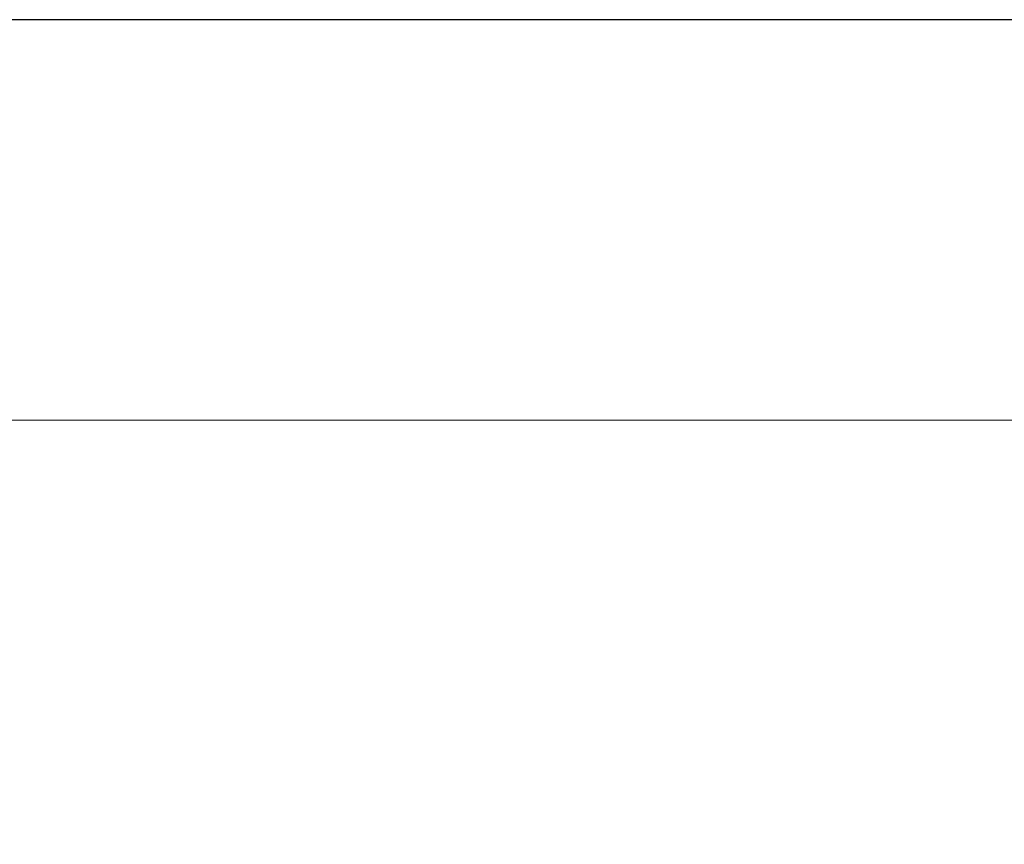
# Model space of a CAD drawing. Units: millimetres. Extents: x -38 to 254, y 40 to 240.
# Drawn here: x -8 to 2, y 229 to 238 of the extents above; entities that cross this region are included whole.
import ezdxf

# ---------------------------------------------------------------- set-up
doc = ezdxf.new("R2010")
doc.units = ezdxf.units.MM
doc.header["$MEASUREMENT"] = 0
doc.layers.add('border', color=7, linetype='Continuous')

# ---------------------------------------------------------------- blocks, each defined once
blk = doc.blocks.new('block 430')
at = {"layer": 'border', "color": 7, "lineweight": 25, "true_color": 0xffffff}
blk.add_lwpolyline([(-29.41, 40.196), (253.62, 40.196), (253.62, 238.332), (-29.41, 238.332), (-29.41, 40.196)], dxfattribs=at)
blk = doc.blocks.new('block 489')
at = {"layer": 'border', "lineweight": 0}
blk.add_lwpolyline([(-28.091, 233.997), (-28.091, 217.959), (32.564, 217.959), (32.564, 233.997), (-28.091, 233.997)], dxfattribs=at)
blk = doc.blocks.new('block 494')
at = {"layer": 'border', "lineweight": 0}
blk.add_lwpolyline([(-28.091, 233.997), (-28.091, 217.959), (32.564, 217.959), (32.564, 233.997), (-28.091, 233.997)], dxfattribs=at)
blk = doc.blocks.new('block 499')
at = {"layer": 'border', "lineweight": 0}
blk.add_lwpolyline([(-28.091, 233.997), (-28.091, 217.959), (32.564, 217.959), (32.564, 233.997), (-28.091, 233.997)], dxfattribs=at)
blk = doc.blocks.new('block 503')
at = {"layer": 'border', "lineweight": 0}
blk.add_lwpolyline([(-28.091, 233.997), (-28.091, 217.959), (32.564, 217.959), (32.564, 233.997), (-28.091, 233.997)], dxfattribs=at)

msp = doc.modelspace()

# ---------------------------------------------------------------- block references
at = {"layer": 'border'}
for name in ['block 430', 'block 489', 'block 494', 'block 499', 'block 503']:
    msp.add_blockref(name, (0, 0), dxfattribs=at)

doc.saveas('drawing.dxf')
